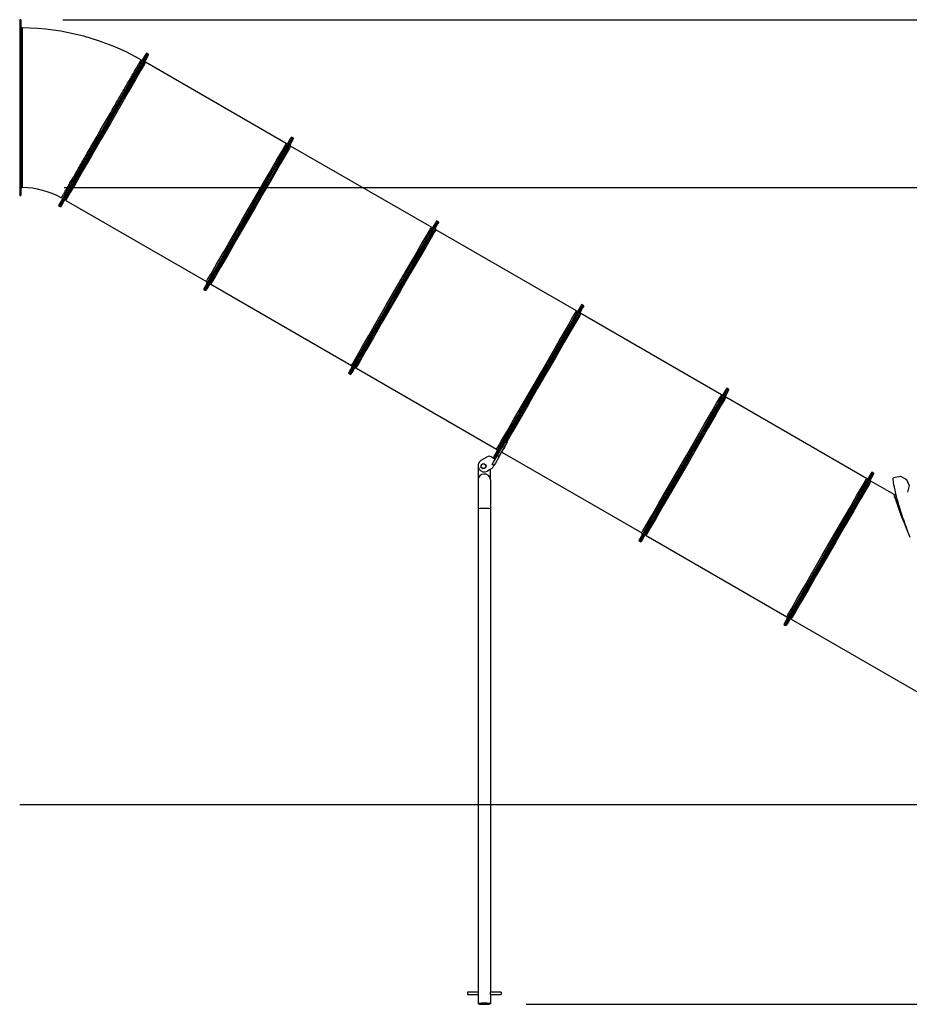
# Model space of a CAD drawing. Units: inches. Extents: x 244 to 350, y 149 to 271.
# Drawn here: x 244 to 286, y 224 to 271 of the extents above; entities that cross this region are included whole.
import ezdxf

# ---------------------------------------------------------------- set-up
doc = ezdxf.new("R2010")
doc.units = ezdxf.units.IN
doc.header["$MEASUREMENT"] = 0
doc.layers.add('Ebene 1', color=7, linetype='Continuous')

# ---------------------------------------------------------------- blocks, each defined once
blk = doc.blocks.new('block 2')
at = {"layer": 'Ebene 1', "color": 179, "lineweight": 25, "true_color": 0x1a171b}
for points in [[(243.985, 270.806), (243.985, 270.701), (243.985, 270.39), (243.985, 269.89), (243.985, 269.225), (243.985, 268.429), (243.985, 267.541), (243.985, 266.607), (243.985, 265.672), (243.985, 264.784), (243.985, 263.988), (243.985, 263.323), (243.985, 262.822), (243.985, 262.512), (243.985, 262.406)], [(244.045, 270.806), (243.985, 270.806)], [(244.045, 270.806), (244.045, 270.701), (244.045, 270.39), (244.045, 269.89), (244.045, 269.225), (244.045, 268.429), (244.045, 267.541), (244.045, 266.607), (244.045, 265.672), (244.045, 264.784), (244.045, 263.988), (244.045, 263.323), (244.045, 262.822), (244.045, 262.512), (244.045, 262.406)], [(244.104, 270.416), (244.062, 270.434), (244.045, 270.476)], [(244.104, 270.416), (244.104, 270.414), (244.104, 270.41), (244.104, 270.403), (244.104, 270.395), (244.104, 270.384), (244.104, 270.37), (244.104, 270.355), (244.104, 270.337), (244.104, 270.317), (244.104, 270.294), (244.104, 270.292), (244.104, 270.289), (244.104, 270.286), (244.104, 270.283), (244.104, 270.276), (244.104, 270.27), (244.104, 270.257), (244.104, 270.243), (244.104, 270.214), (244.104, 270.183), (244.104, 270.15), (244.104, 270.115), (244.104, 270.078), (244.104, 270.038), (244.104, 269.997), (244.104, 269.953), (244.105, 269.907), (244.105, 269.86), (244.105, 269.81), (244.105, 269.758), (244.105, 269.751), (244.105, 269.745), (244.105, 269.738), (244.105, 269.732), (244.105, 269.718), (244.105, 269.704), (244.105, 269.677), (244.105, 269.649), (244.105, 269.591), (244.105, 269.533), (244.105, 269.472), (244.105, 269.41), (244.105, 269.346), (244.105, 269.281), (244.105, 269.214), (244.105, 269.145), (244.105, 269.075), (244.105, 269.003), (244.105, 268.966), (244.105, 268.929), (244.105, 268.91), (244.105, 268.891), (244.105, 268.882), (244.105, 268.872), (244.105, 268.863), (244.105, 268.853), (244.105, 268.777), (244.105, 268.699), (244.105, 268.621), (244.105, 268.54), (244.105, 268.46), (244.105, 268.378), (244.105, 268.295), (244.105, 268.211), (244.105, 268.126), (244.105, 268.04), (244.105, 267.953), (244.105, 267.866), (244.105, 267.821), (244.105, 267.776), (244.105, 267.754), (244.105, 267.731), (244.105, 267.72), (244.105, 267.709), (244.105, 267.698), (244.105, 267.686), (244.105, 267.596), (244.105, 267.505), (244.105, 267.414), (244.105, 267.323), (244.105, 267.231), (244.105, 267.139), (244.105, 267.047), (244.105, 266.954), (244.105, 266.862), (244.105, 266.769), (244.105, 266.675), (244.105, 266.581), (244.105, 266.534), (244.105, 266.487), (244.105, 266.475), (244.105, 266.464), (244.105, 266.452), (244.105, 266.44), (244.105, 266.417), (244.105, 266.393), (244.105, 266.299), (244.105, 266.206), (244.105, 266.113), (244.106, 266.021), (244.106, 265.929), (244.106, 265.838), (244.106, 265.747), (244.106, 265.657), (244.106, 265.567), (244.106, 265.477), (244.106, 265.388), (244.106, 265.3), (244.106, 265.256), (244.106, 265.212), (244.106, 265.201), (244.106, 265.19), (244.106, 265.179), (244.106, 265.168), (244.106, 265.146), (244.106, 265.125), (244.106, 265.038), (244.106, 264.954), (244.106, 264.87), (244.106, 264.788), (244.106, 264.706), (244.106, 264.626), (244.106, 264.547), (244.106, 264.47), (244.106, 264.393), (244.106, 264.318), (244.106, 264.244), (244.106, 264.171), (244.106, 264.153), (244.106, 264.135), (244.106, 264.126), (244.106, 264.117), (244.106, 264.108), (244.106, 264.099), (244.106, 264.064), (244.106, 264.029), (244.106, 263.96), (244.106, 263.893), (244.106, 263.828), (244.106, 263.764)], [(246.045, 270.806), (341.959, 270.806)], [(250.033, 269.202), (249.981, 269.111), (249.825, 268.842), (249.575, 268.409), (249.243, 267.832), (248.844, 267.143), (248.401, 266.374), (247.933, 265.565), (247.466, 264.755), (247.022, 263.986), (246.624, 263.297), (246.291, 262.721), (246.041, 262.288), (245.886, 262.019), (245.833, 261.927)], [(250.085, 269.172), (250.033, 269.081), (249.877, 268.812), (249.627, 268.379), (249.295, 267.802), (248.896, 267.113), (248.453, 266.344), (247.985, 265.535), (247.518, 264.725), (247.074, 263.956), (246.676, 263.267), (246.343, 262.691), (246.093, 262.257), (245.938, 261.989), (245.885, 261.897)], [(250.085, 269.172), (250.033, 269.081), (249.877, 268.812), (249.627, 268.379), (249.295, 267.802), (248.896, 267.113), (248.453, 266.344), (247.985, 265.535), (247.518, 264.725), (247.074, 263.956), (246.676, 263.267), (246.343, 262.691), (246.093, 262.257), (245.938, 261.989), (245.885, 261.897)], [(250.137, 269.142), (250.084, 269.051), (249.929, 268.782), (249.679, 268.348), (249.346, 267.772), (248.949, 267.083), (248.504, 266.314), (248.037, 265.505), (247.57, 264.695), (247.126, 263.927), (246.728, 263.237), (246.395, 262.661), (246.145, 262.228), (245.99, 261.959), (245.937, 261.867)], [(250.085, 269.172), (250.033, 269.202)], [(250.137, 269.142), (250.085, 269.172)], [(249.994, 268.774), (249.939, 268.679), (249.776, 268.396), (249.515, 267.944), (249.172, 267.349), (248.765, 266.645), (248.319, 265.872), (247.859, 265.077), (247.413, 264.305), (247.007, 263.6), (246.663, 263.005), (246.403, 262.553), (246.24, 262.271), (246.184, 262.175)], [(246.579, 263.341), (246.614, 263.401), (246.649, 263.463), (246.685, 263.525), (246.722, 263.589), (246.76, 263.653), (246.798, 263.719), (246.836, 263.786), (246.875, 263.853), (246.916, 263.923), (246.956, 263.993), (246.997, 264.064), (247.038, 264.136), (247.06, 264.173), (247.081, 264.21), (247.092, 264.228), (247.102, 264.247), (247.113, 264.266), (247.124, 264.284), (247.168, 264.359), (247.211, 264.435), (247.255, 264.511), (247.3, 264.587), (247.344, 264.665), (247.389, 264.742), (247.434, 264.82), (247.479, 264.899), (247.525, 264.978), (247.571, 265.057), (247.617, 265.138), (247.664, 265.218), (247.687, 265.258), (247.711, 265.299), (247.722, 265.319), (247.734, 265.34), (247.746, 265.36), (247.757, 265.38), (247.805, 265.461), (247.851, 265.543), (247.898, 265.624), (247.945, 265.704), (247.991, 265.785), (248.038, 265.865), (248.084, 265.946), (248.13, 266.026), (248.176, 266.105), (248.222, 266.185), (248.268, 266.264), (248.314, 266.344), (248.337, 266.383), (248.36, 266.423), (248.371, 266.442), (248.382, 266.462), (248.394, 266.482), (248.405, 266.501), (248.45, 266.579), (248.494, 266.656), (248.538, 266.732), (248.582, 266.808), (248.625, 266.883), (248.668, 266.956), (248.71, 267.03), (248.752, 267.102), (248.793, 267.173), (248.834, 267.243), (248.874, 267.313), (248.913, 267.382), (248.933, 267.416), (248.953, 267.45), (248.972, 267.484), (248.992, 267.517), (249.029, 267.582), (249.066, 267.646), (249.102, 267.709), (249.138, 267.77), (249.173, 267.83), (249.206, 267.889), (249.239, 267.946), (249.272, 268.002), (249.303, 268.056), (249.334, 268.109), (249.363, 268.161), (249.393, 268.211), (249.4, 268.224), (249.407, 268.236), (249.414, 268.248), (249.421, 268.26), (249.435, 268.284), (249.448, 268.307), (249.474, 268.353), (249.499, 268.396), (249.524, 268.438), (249.547, 268.478), (249.569, 268.516), (249.59, 268.553), (249.61, 268.588), (249.629, 268.621), (249.647, 268.652), (249.664, 268.681), (249.68, 268.709), (249.695, 268.735), (249.699, 268.741), (249.702, 268.747), (249.706, 268.753), (249.709, 268.759), (249.716, 268.77), (249.721, 268.781), (249.733, 268.801), (249.744, 268.819), (249.753, 268.835), (249.761, 268.849), (249.768, 268.861), (249.774, 268.872), (249.779, 268.88), (249.782, 268.886), (249.785, 268.89), (249.786, 268.893), (249.787, 268.894)], [(256.715, 264.894), (249.994, 268.774)], [(256.962, 265.202), (256.909, 265.111), (256.753, 264.842), (256.503, 264.408), (256.171, 263.833), (255.773, 263.143), (255.329, 262.374), (254.861, 261.565), (254.394, 260.755), (253.95, 259.987), (253.552, 259.297), (253.22, 258.721), (252.969, 258.288), (252.814, 258.019), (252.761, 257.928)], [(257.013, 265.172), (256.961, 265.081), (256.806, 264.812), (256.555, 264.378), (256.223, 263.803), (255.825, 263.113), (255.381, 262.344), (254.914, 261.535), (254.446, 260.725), (254.002, 259.957), (253.604, 259.267), (253.272, 258.691), (253.021, 258.258), (252.866, 257.989), (252.814, 257.898)], [(257.013, 265.172), (256.961, 265.081), (256.806, 264.812), (256.555, 264.378), (256.223, 263.803), (255.825, 263.113), (255.381, 262.344), (254.914, 261.535), (254.446, 260.725), (254.002, 259.957), (253.604, 259.267), (253.272, 258.691), (253.021, 258.258), (252.866, 257.989), (252.814, 257.898)], [(257.066, 265.142), (257.013, 265.051), (256.858, 264.782), (256.607, 264.348), (256.275, 263.773), (255.877, 263.083), (255.432, 262.314), (254.965, 261.505), (254.498, 260.695), (254.054, 259.927), (253.656, 259.237), (253.324, 258.661), (253.073, 258.228), (252.918, 257.959), (252.865, 257.868)], [(252.904, 258.295), (252.96, 258.391), (253.123, 258.673), (253.384, 259.125), (253.727, 259.72), (254.134, 260.425), (254.58, 261.197), (255.039, 261.993), (255.485, 262.765), (255.892, 263.469), (256.235, 264.065), (256.496, 264.516), (256.659, 264.798), (256.715, 264.894)], [(256.922, 264.774), (256.867, 264.678), (256.704, 264.396), (256.443, 263.944), (256.1, 263.349), (255.693, 262.645), (255.247, 261.872), (254.788, 261.077), (254.342, 260.305), (253.935, 259.6), (253.591, 259.005), (253.331, 258.553), (253.168, 258.271), (253.112, 258.175)], [(263.643, 260.894), (256.922, 264.774)], [(257.013, 265.172), (256.962, 265.202)], [(257.066, 265.142), (257.013, 265.172)], [(244.106, 263.764), (244.106, 263.702), (244.106, 263.642), (244.106, 263.584), (244.106, 263.528), (244.107, 263.474), (244.107, 263.421), (244.107, 263.37), (244.107, 263.321), (244.107, 263.31), (244.107, 263.298), (244.107, 263.286), (244.107, 263.275), (244.107, 263.252), (244.107, 263.23), (244.107, 263.219), (244.107, 263.208), (244.107, 263.198), (244.107, 263.187), (244.107, 263.167), (244.107, 263.146), (244.107, 263.108), (244.107, 263.072), (244.107, 263.038), (244.107, 263.007), (244.107, 262.977), (244.107, 262.949), (244.107, 262.924), (244.107, 262.901), (244.107, 262.88), (244.107, 262.861), (244.107, 262.857), (244.107, 262.853), (244.107, 262.849), (244.107, 262.845), (244.107, 262.838), (244.107, 262.831), (244.107, 262.819), (244.107, 262.81), (244.107, 262.803), (244.107, 262.798), (244.107, 262.795)], [(245.974, 262.295), (245.975, 262.296), (245.977, 262.299), (245.98, 262.305), (245.984, 262.312), (245.99, 262.322), (245.992, 262.325), (245.993, 262.328), (245.994, 262.329), (245.995, 262.331), (245.996, 262.332), (245.997, 262.334), (246, 262.34), (246.004, 262.347), (246.013, 262.363), (246.023, 262.38), (246.035, 262.399), (246.047, 262.421), (246.06, 262.443), (246.074, 262.468), (246.09, 262.495), (246.107, 262.524), (246.124, 262.554), (246.143, 262.587), (246.163, 262.621), (246.184, 262.657), (246.186, 262.662), (246.189, 262.666), (246.192, 262.671), (246.194, 262.676), (246.2, 262.685), (246.206, 262.695), (246.217, 262.715), (246.229, 262.735), (246.235, 262.745), (246.241, 262.756), (246.246, 262.766), (246.253, 262.777), (246.265, 262.798), (246.278, 262.82), (246.304, 262.865), (246.331, 262.911), (246.358, 262.959), (246.387, 263.009), (246.417, 263.061), (246.448, 263.114), (246.455, 263.127), (246.463, 263.141), (246.471, 263.155), (246.479, 263.168), (246.495, 263.196), (246.512, 263.224), (246.545, 263.282), (246.579, 263.341)], [(243.985, 262.406), (244.045, 262.406)], [(244.107, 262.795), (244.063, 262.778), (244.045, 262.735)], [(246.107, 262.798), (335.289, 262.798)], [(245.833, 261.927), (245.885, 261.897)], [(246.184, 262.175), (252.904, 258.295)], [(245.885, 261.897), (245.937, 261.867)], [(263.89, 261.202), (263.837, 261.111), (263.682, 260.842), (263.431, 260.409), (263.099, 259.833), (262.701, 259.143), (262.257, 258.374), (261.79, 257.565), (261.323, 256.755), (260.878, 255.987), (260.48, 255.297), (260.148, 254.721), (259.898, 254.287), (259.742, 254.019), (259.69, 253.927)], [(263.942, 261.172), (263.889, 261.081), (263.734, 260.812), (263.484, 260.379), (263.151, 259.803), (262.753, 259.113), (262.309, 258.344), (261.841, 257.535), (261.374, 256.725), (260.931, 255.957), (260.532, 255.267), (260.2, 254.691), (259.95, 254.258), (259.794, 253.989), (259.742, 253.897)], [(263.942, 261.172), (263.889, 261.081), (263.734, 260.812), (263.484, 260.379), (263.151, 259.803), (262.753, 259.113), (262.309, 258.344), (261.841, 257.535), (261.374, 256.725), (260.931, 255.957), (260.532, 255.267), (260.2, 254.691), (259.95, 254.258), (259.794, 253.989), (259.742, 253.897)], [(263.994, 261.142), (263.941, 261.051), (263.786, 260.782), (263.536, 260.349), (263.203, 259.773), (262.805, 259.083), (262.361, 258.314), (261.894, 257.505), (261.426, 256.695), (260.982, 255.926), (260.584, 255.237), (260.252, 254.661), (260.002, 254.228), (259.846, 253.959), (259.794, 253.867)], [(263.942, 261.172), (263.89, 261.202)], [(263.994, 261.142), (263.942, 261.172)], [(259.833, 254.295), (259.888, 254.391), (260.051, 254.673), (260.312, 255.125), (260.655, 255.72), (261.062, 256.425), (261.508, 257.197), (261.967, 257.993), (262.413, 258.765), (262.82, 259.469), (263.164, 260.065), (263.424, 260.516), (263.587, 260.798), (263.643, 260.894)], [(263.851, 260.774), (263.795, 260.678), (263.632, 260.396), (263.372, 259.944), (263.028, 259.349), (262.621, 258.645), (262.175, 257.872), (261.716, 257.077), (261.27, 256.305), (260.863, 255.6), (260.52, 255.005), (260.259, 254.553), (260.096, 254.271), (260.04, 254.175)], [(270.571, 256.894), (263.851, 260.774)], [(253.112, 258.175), (259.833, 254.295)], [(252.761, 257.928), (252.814, 257.898)], [(252.814, 257.898), (252.865, 257.868)], [(270.818, 257.202), (270.765, 257.111), (270.61, 256.842), (270.36, 256.408), (270.027, 255.832), (269.629, 255.143), (269.185, 254.374), (268.718, 253.565), (268.251, 252.755), (267.807, 251.986), (267.409, 251.297), (267.076, 250.721), (266.826, 250.288), (266.671, 250.019), (266.618, 249.928)], [(270.87, 257.172), (270.817, 257.081), (270.662, 256.812), (270.412, 256.378), (270.079, 255.802), (269.681, 255.113), (269.237, 254.344), (268.77, 253.535), (268.303, 252.725), (267.859, 251.956), (267.461, 251.267), (267.128, 250.691), (266.878, 250.258), (266.723, 249.989), (266.67, 249.897)], [(270.87, 257.172), (270.817, 257.081), (270.662, 256.812), (270.412, 256.378), (270.079, 255.802), (269.681, 255.113), (269.237, 254.344), (268.77, 253.535), (268.303, 252.725), (267.859, 251.956), (267.461, 251.267), (267.128, 250.691), (266.878, 250.258), (266.723, 249.989), (266.67, 249.897)], [(266.761, 250.295), (266.816, 250.391), (266.979, 250.673), (267.24, 251.125), (267.584, 251.72), (267.99, 252.425), (268.436, 253.197), (268.896, 253.992), (269.342, 254.765), (269.748, 255.469), (270.092, 256.064), (270.353, 256.516), (270.516, 256.798), (270.571, 256.894)], [(270.922, 257.142), (270.864, 257.043), (270.695, 256.75), (270.424, 256.28), (270.065, 255.658), (269.638, 254.918), (269.167, 254.102), (268.676, 253.252), (268.194, 252.417), (267.746, 251.64), (267.356, 250.966), (267.047, 250.431)], [(270.779, 256.774), (270.726, 256.683), (270.57, 256.413), (270.32, 255.98), (269.99, 255.407), (269.597, 254.727), (269.164, 253.978), (268.716, 253.201), (268.275, 252.439), (267.869, 251.734), (267.518, 251.126), (267.242, 250.649)], [(277.499, 252.894), (270.779, 256.774)], [(270.87, 257.172), (270.818, 257.202)], [(270.922, 257.142), (270.87, 257.172)], [(260.04, 254.175), (266.761, 250.295)], [(259.69, 253.927), (259.742, 253.897)], [(259.742, 253.897), (259.794, 253.867)], [(277.746, 253.202), (277.693, 253.111), (277.538, 252.842), (277.288, 252.408), (276.956, 251.833), (276.557, 251.143), (276.113, 250.374), (275.646, 249.565), (275.179, 248.755), (274.735, 247.987), (274.337, 247.297), (274.004, 246.721), (273.754, 246.288), (273.599, 246.018), (273.546, 245.927)], [(277.798, 253.172), (277.745, 253.081), (277.59, 252.812), (277.34, 252.378), (277.007, 251.803), (276.609, 251.113), (276.165, 250.344), (275.698, 249.534), (275.231, 248.725), (274.787, 247.957), (274.389, 247.267), (274.056, 246.691), (273.806, 246.258), (273.651, 245.988), (273.598, 245.897)], [(277.798, 253.172), (277.745, 253.081), (277.59, 252.812), (277.34, 252.378), (277.007, 251.803), (276.609, 251.113), (276.165, 250.344), (275.698, 249.534), (275.231, 248.725), (274.787, 247.957), (274.389, 247.267), (274.056, 246.691), (273.806, 246.258), (273.651, 245.988), (273.598, 245.897)], [(277.85, 253.142), (277.797, 253.051), (277.642, 252.782), (277.392, 252.348), (277.059, 251.773), (276.661, 251.083), (276.217, 250.314), (275.75, 249.504), (275.283, 248.695), (274.839, 247.927), (274.441, 247.237), (274.108, 246.661), (273.858, 246.228), (273.703, 245.958), (273.65, 245.868)], [(277.798, 253.172), (277.746, 253.202)], [(277.85, 253.142), (277.798, 253.172)], [(273.689, 246.295), (273.745, 246.391), (273.907, 246.673), (274.168, 247.125), (274.512, 247.72), (274.919, 248.425), (275.365, 249.197), (275.824, 249.992), (276.27, 250.765), (276.676, 251.469), (277.02, 252.064), (277.281, 252.516), (277.444, 252.798), (277.499, 252.894)], [(277.707, 252.774), (277.651, 252.678), (277.489, 252.396), (277.228, 251.944), (276.884, 251.349), (276.478, 250.645), (276.032, 249.873), (275.572, 249.077), (275.126, 248.305), (274.72, 247.6), (274.376, 247.005), (274.115, 246.553), (273.952, 246.271), (273.897, 246.175)], [(284.427, 248.894), (277.707, 252.774)], [(267.221, 250.661), (267.22, 250.662), (267.205, 250.667), (267.184, 250.668)], [(267.277, 250.629), (267.221, 250.661)], [(266.797, 249.997), (267.02, 250.384)], [(266.883, 249.947), (267.107, 250.334)], [(267.02, 250.384), (267.033, 250.407), (267.047, 250.431)], [(267.107, 250.334), (267.02, 250.384)], [(267.072, 250.474), (267.159, 250.424)], [(267.159, 250.424), (267.133, 250.38), (267.107, 250.334)], [(267.159, 250.424), (267.254, 250.589)], [(267.254, 250.589), (267.167, 250.639)], [(267.277, 250.629), (267.271, 250.618), (267.254, 250.589)], [(266.024, 249.768), (266.308, 249.932)], [(266.508, 249.932), (266.696, 249.824)], [(266.547, 249.564), (266.614, 249.68), (266.797, 249.997)], [(266.618, 249.928), (266.67, 249.897)], [(266.883, 249.947), (266.7, 249.63), (266.633, 249.514)], [(266.67, 249.897), (266.722, 249.867)], [(266.797, 249.997), (266.883, 249.947)], [(267.003, 250.155), (273.689, 246.295)], [(265.874, 249.508), (265.874, 248.839)], [(266.007, 249.441), (266.019, 249.505), (266.032, 249.569)], [(266.106, 249.355), (266.057, 249.398), (266.007, 249.441)], [(266.032, 249.569), (266.093, 249.591), (266.156, 249.612)], [(266.23, 249.398), (266.168, 249.377), (266.106, 249.355)], [(266.156, 249.612), (266.205, 249.569), (266.254, 249.527)], [(266.254, 249.527), (266.242, 249.462), (266.23, 249.398)], [(266.489, 249.344), (266.324, 249.249)], [(266.474, 248.839), (266.474, 249.335)], [(266.633, 249.514), (266.547, 249.564)], [(266.633, 249.514), (266.598, 249.454)], [(265.873, 248.809), (265.873, 248.707), (265.873, 248.414), (265.873, 247.972), (265.873, 247.44)], [(266.476, 247.44), (266.476, 247.972), (266.476, 248.414), (266.476, 248.707), (266.476, 248.809)], [(284.674, 249.202), (284.622, 249.111), (284.466, 248.842), (284.216, 248.409), (283.884, 247.832), (283.485, 247.143), (283.042, 246.374), (282.574, 245.565), (282.107, 244.755), (281.663, 243.986), (281.265, 243.297), (280.932, 242.721), (280.682, 242.287), (280.527, 242.019), (280.474, 241.927)], [(284.778, 249.142), (284.725, 249.051), (284.57, 248.782), (284.32, 248.348), (283.987, 247.772), (283.59, 247.083), (283.145, 246.314), (282.678, 245.505), (282.211, 244.695), (281.767, 243.927), (281.369, 243.237), (281.036, 242.661), (280.786, 242.227), (280.631, 241.959), (280.578, 241.867)], [(280.617, 242.295), (280.673, 242.391), (280.835, 242.673), (281.096, 243.125), (281.44, 243.721), (281.847, 244.425), (282.293, 245.197), (282.752, 245.992), (283.198, 246.765), (283.604, 247.469), (283.948, 248.065), (284.209, 248.516), (284.372, 248.798), (284.427, 248.894)], [(284.635, 248.774), (284.58, 248.678), (284.417, 248.396), (284.156, 247.945), (283.812, 247.349), (283.406, 246.645), (282.96, 245.872), (282.501, 245.077), (282.055, 244.305), (281.648, 243.6), (281.304, 243.005), (281.043, 242.553), (280.881, 242.271), (280.825, 242.175)], [(284.726, 249.172), (284.673, 249.079), (284.515, 248.807), (284.262, 248.369), (283.926, 247.786)], [(285.744, 248.134), (284.635, 248.774)], [(284.726, 249.172), (284.674, 249.202)], [(284.778, 249.142), (284.726, 249.172)], [(286.514, 246.074), (286.45, 246.233), (286.419, 246.312), (286.388, 246.392), (286.373, 246.432), (286.357, 246.472), (286.343, 246.512), (286.328, 246.551), (286.27, 246.709), (286.214, 246.866), (286.161, 247.021), (286.111, 247.174), (286.062, 247.324), (286.017, 247.473), (285.973, 247.618), (285.933, 247.762), (285.928, 247.779), (285.923, 247.796), (285.918, 247.814), (285.913, 247.831), (285.904, 247.866), (285.895, 247.9), (285.877, 247.967), (285.86, 248.033), (285.828, 248.16), (285.8, 248.281), (285.787, 248.338), (285.775, 248.394), (285.769, 248.421), (285.763, 248.448), (285.761, 248.461), (285.758, 248.474), (285.755, 248.487), (285.753, 248.5), (285.735, 248.596), (285.72, 248.682), (285.709, 248.756), (285.702, 248.821), (285.701, 248.835), (285.701, 248.848), (285.7, 248.854), (285.7, 248.86), (285.7, 248.866), (285.7, 248.872), (285.7, 248.894), (285.701, 248.911), (285.705, 248.936), (285.714, 248.948)], [(285.714, 248.948), (286.041, 249.009), (286.333, 248.852), (286.462, 248.558), (286.385, 248.245)], [(285.744, 248.134), (285.857, 248.088)], [(286.374, 246.43), (286.34, 246.508), (286.284, 246.638), (286.231, 246.765), (286.18, 246.889), (286.132, 247.011), (286.086, 247.13), (286.043, 247.245), (286.037, 247.259), (286.032, 247.273), (286.027, 247.287), (286.022, 247.3), (286.012, 247.328), (286.002, 247.355), (285.983, 247.408), (285.964, 247.46), (285.929, 247.56), (285.897, 247.653), (285.882, 247.697), (285.868, 247.74), (285.861, 247.76), (285.855, 247.781), (285.851, 247.79), (285.848, 247.8), (285.845, 247.81), (285.842, 247.82), (285.819, 247.891), (285.799, 247.955), (285.782, 248.008), (285.768, 248.054), (285.765, 248.063), (285.762, 248.073), (285.761, 248.077), (285.759, 248.081), (285.758, 248.085), (285.757, 248.089), (285.753, 248.103), (285.749, 248.115), (285.745, 248.129), (285.744, 248.134)], [(285.744, 248.134), (285.744, 248.133), (285.745, 248.129), (285.747, 248.122), (285.75, 248.114), (285.757, 248.091)], [(285.773, 248.039), (285.781, 248.01), (285.785, 247.998), (285.789, 247.985), (285.791, 247.977), (285.794, 247.971), (285.795, 247.967), (285.796, 247.964), (285.797, 247.96), (285.798, 247.956), (285.807, 247.926), (285.817, 247.894), (285.828, 247.86), (285.84, 247.824), (285.852, 247.787), (285.865, 247.747), (285.879, 247.705), (285.893, 247.662), (285.908, 247.617), (285.924, 247.571), (285.933, 247.547), (285.941, 247.522), (285.945, 247.51), (285.95, 247.497), (285.954, 247.485), (285.958, 247.472), (285.977, 247.421), (285.995, 247.369), (286.015, 247.315), (286.034, 247.261), (286.055, 247.205), (286.076, 247.149), (286.098, 247.091), (286.121, 247.032), (286.168, 246.912), (286.218, 246.789), (286.244, 246.726), (286.27, 246.662), (286.277, 246.646), (286.284, 246.63), (286.287, 246.622), (286.291, 246.614), (286.294, 246.606), (286.297, 246.598), (286.312, 246.565), (286.325, 246.532), (286.366, 246.439)], [(266.174, 247.466), (265.961, 247.458), (265.873, 247.44)], [(265.873, 247.44), (265.873, 224.366)], [(266.476, 247.44), (266.387, 247.458), (266.174, 247.466)], [(266.476, 224.367), (266.476, 247.44)], [(283.926, 247.786), (283.527, 247.096), (283.084, 246.327), (282.618, 245.52), (282.152, 244.713), (281.71, 243.947), (281.313, 243.26), (280.982, 242.687), (280.733, 242.256), (280.579, 241.988), (280.526, 241.897)], [(273.897, 246.175), (280.617, 242.295)], [(273.546, 245.927), (273.598, 245.897)], [(273.598, 245.897), (273.65, 245.868)], [(280.825, 242.175), (288.224, 237.903)], [(280.474, 241.927), (280.526, 241.897)], [(280.526, 241.897), (280.578, 241.867)], [(311.385, 233.307), (243.985, 233.307)], [(265.374, 224.367), (265.374, 224.307), (265.374, 224.247)], [(265.873, 224.367), (265.374, 224.367)], [(265.873, 224.367), (265.873, 224.366), (265.873, 224.366), (265.873, 224.365), (265.873, 224.364), (265.874, 224.364), (265.874, 224.363), (265.874, 224.363), (265.874, 224.362), (265.874, 224.36), (265.875, 224.357), (265.875, 224.356), (265.876, 224.355), (265.876, 224.354), (265.876, 224.353), (265.876, 224.351), (265.876, 224.349), (265.877, 224.345), (265.877, 224.34), (265.877, 224.339), (265.878, 224.337), (265.878, 224.336), (265.878, 224.335), (265.878, 224.332), (265.878, 224.33), (265.878, 224.327), (265.878, 224.324), (265.879, 224.323), (265.879, 224.321), (265.879, 224.32), (265.879, 224.318), (265.879, 224.313), (265.879, 224.307), (265.879, 224.304), (265.879, 224.301), (265.878, 224.299), (265.878, 224.298), (265.878, 224.296), (265.878, 224.295), (265.878, 224.289), (265.877, 224.284), (265.877, 224.281), (265.877, 224.278), (265.876, 224.276), (265.876, 224.273), (265.876, 224.271), (265.876, 224.269), (265.876, 224.268), (265.876, 224.267), (265.875, 224.265), (265.875, 224.264), (265.874, 224.26), (265.874, 224.257), (265.874, 224.255), (265.874, 224.254), (265.873, 224.253), (265.873, 224.252), (265.873, 224.252), (265.873, 224.251), (265.873, 224.249), (265.873, 224.248), (265.873, 224.247), (265.873, 224.247)], [(266.476, 224.247), (266.476, 224.248), (266.476, 224.248), (266.476, 224.248), (266.476, 224.249), (266.476, 224.249), (266.475, 224.25), (266.475, 224.251), (266.475, 224.252), (266.475, 224.254), (266.475, 224.255), (266.474, 224.257), (266.474, 224.26), (266.473, 224.264), (266.473, 224.265), (266.473, 224.266), (266.473, 224.268), (266.473, 224.269), (266.472, 224.271), (266.472, 224.273), (266.471, 224.278), (266.471, 224.283), (266.471, 224.285), (266.471, 224.286), (266.471, 224.288), (266.471, 224.289), (266.47, 224.292), (266.47, 224.295), (266.47, 224.298), (266.47, 224.301), (266.47, 224.302), (266.47, 224.304), (266.47, 224.305), (266.47, 224.307), (266.47, 224.312), (266.47, 224.318), (266.47, 224.321), (266.47, 224.324), (266.47, 224.325), (266.47, 224.327), (266.47, 224.328), (266.47, 224.33), (266.471, 224.335), (266.471, 224.34), (266.471, 224.342), (266.472, 224.345), (266.472, 224.347), (266.472, 224.349), (266.472, 224.351), (266.473, 224.353), (266.473, 224.354), (266.473, 224.355), (266.473, 224.356), (266.473, 224.357), (266.474, 224.36), (266.475, 224.362), (266.475, 224.363), (266.475, 224.364), (266.475, 224.365), (266.475, 224.365), (266.475, 224.365), (266.475, 224.366), (266.476, 224.366), (266.476, 224.367)], [(266.974, 224.367), (266.476, 224.367)], [(266.974, 224.367), (266.974, 224.307), (266.974, 224.247)], [(265.374, 224.247), (265.873, 224.247)], [(265.873, 224.247), (265.873, 223.809)], [(266.476, 223.809), (266.476, 224.248)], [(266.476, 224.247), (266.974, 224.247)], [(266.174, 223.782), (266.41, 223.792), (266.468, 223.814), (266.305, 223.832), (266.043, 223.832), (265.88, 223.814), (265.938, 223.792), (266.174, 223.782), (266.174, 223.782)], [(266.174, 223.785), (266.386, 223.794), (266.439, 223.814), (266.292, 223.83), (266.056, 223.83), (265.909, 223.814), (265.962, 223.794), (266.174, 223.785), (266.174, 223.785)], [(268.174, 223.782), (335.289, 223.782)]]:
    blk.add_lwpolyline(points, dxfattribs=at)
for points in [[(249.787, 268.894), (248.052, 269.872), (246.096, 270.396), (244.104, 270.416)], [(249.972, 268.856), (249.956, 268.828), (249.966, 268.79), (249.994, 268.774)], [(256.715, 264.894), (256.743, 264.878), (256.78, 264.888), (256.796, 264.916)], [(256.9, 264.856), (256.884, 264.828), (256.894, 264.791), (256.922, 264.774)], [(245.973, 262.295), (245.398, 262.605), (244.759, 262.776), (244.107, 262.795)], [(246.184, 262.175), (246.156, 262.192), (246.118, 262.182), (246.102, 262.153)], [(263.643, 260.894), (263.671, 260.878), (263.708, 260.888), (263.725, 260.916)], [(263.829, 260.856), (263.812, 260.828), (263.822, 260.791), (263.851, 260.774)], [(252.927, 258.213), (252.943, 258.242), (252.933, 258.278), (252.904, 258.295)], [(253.112, 258.175), (253.084, 258.192), (253.047, 258.181), (253.031, 258.153)], [(270.571, 256.894), (270.6, 256.878), (270.637, 256.888), (270.653, 256.916)], [(270.757, 256.856), (270.74, 256.828), (270.75, 256.791), (270.779, 256.774)], [(259.855, 254.213), (259.871, 254.242), (259.861, 254.279), (259.833, 254.295)], [(260.04, 254.175), (260.012, 254.192), (259.975, 254.182), (259.959, 254.153)], [(277.499, 252.894), (277.528, 252.878), (277.565, 252.888), (277.581, 252.916)], [(277.685, 252.856), (277.668, 252.828), (277.678, 252.791), (277.707, 252.774)], [(266.783, 250.213), (266.799, 250.242), (266.79, 250.279), (266.761, 250.295)], [(266.508, 249.932), (266.446, 249.968), (266.37, 249.968), (266.308, 249.932)], [(266.489, 249.344), (266.534, 249.37), (266.572, 249.408), (266.598, 249.454)], [(265.874, 248.839), (265.873, 248.829), (265.873, 248.818), (265.873, 248.809)], [(266.476, 248.809), (266.476, 248.818), (266.475, 248.829), (266.474, 248.839)], [(284.427, 248.894), (284.456, 248.878), (284.493, 248.887), (284.509, 248.916)], [(273.711, 246.213), (273.728, 246.242), (273.718, 246.279), (273.689, 246.295)], [(273.897, 246.175), (273.868, 246.192), (273.831, 246.182), (273.815, 246.153)], [(280.639, 242.213), (280.656, 242.242), (280.646, 242.279), (280.617, 242.295)]]:
    blk.add_open_spline(points, degree=3, dxfattribs=at)
for points, knots in [([(266.024, 249.768), (265.881, 249.686), (265.832, 249.502), (265.914, 249.359), (265.997, 249.216), (266.182, 249.166), (266.324, 249.249)], [0, 0, 0, 0, 1, 1, 1, 2, 2, 2, 2]), ([(266.025, 249.446), (266.046, 249.388), (266.11, 249.357), (266.168, 249.378), (266.226, 249.398), (266.257, 249.463), (266.236, 249.521), (266.216, 249.579), (266.152, 249.61), (266.093, 249.589), (266.036, 249.569), (266.005, 249.504), (266.025, 249.446), (266.025, 249.446), (266.025, 249.446), (266.025, 249.446)], [0, 0, 0, 0, 1, 1, 1, 2, 2, 2, 3, 3, 3, 4, 4, 4, 5, 5, 5, 5]), ([(266.474, 248.839), (266.457, 249.004), (266.31, 249.125), (266.144, 249.108), (266.002, 249.094), (265.889, 248.981), (265.874, 248.839)], [0, 0, 0, 0, 1, 1, 1, 2, 2, 2, 2])]:
    blk.add_open_spline(points, degree=3, knots=knots, dxfattribs=at)

msp = doc.modelspace()

# ---------------------------------------------------------------- block references
at = {"layer": 'Ebene 1'}
msp.add_blockref('block 2', (0, 0), dxfattribs=at)

doc.saveas('drawing.dxf')
